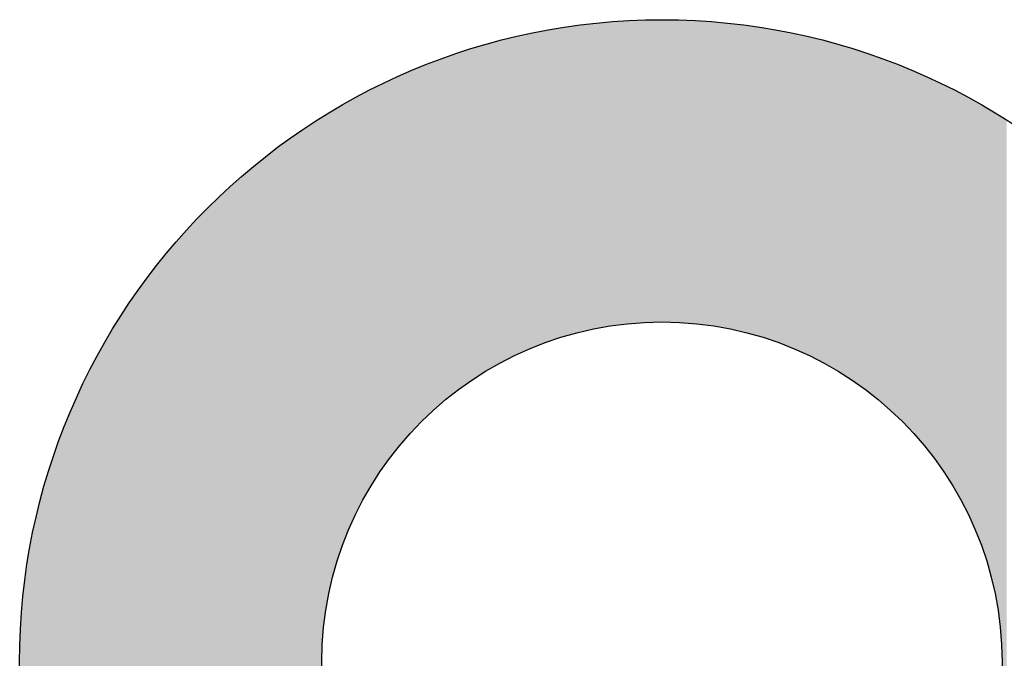
# Model space of a CAD drawing. Extents: x 220046 to 245511, y 169926 to 212053.
# Drawn here: x 225200 to 225289, y 200883 to 200941 of the extents above; entities that cross this region are included whole.
import ezdxf

# ---------------------------------------------------------------- set-up
doc = ezdxf.new("R2010")
doc.units = 0
doc.layers.add('CARTIGLIO_1', color=1, linetype='CONTINUOUS')

# ---------------------------------------------------------------- blocks, each defined once
blk = doc.blocks.new('*U634')
at = {"layer": 'CARTIGLIO_1', "color": 7, "linetype": 'Continuous'}
for points in [[(11441.366, 19439.92, 0), (11440.669, 19467.577, 0), (11441.366, 19467.653, 0)], [(11442.081, 19440.061, 0), (11441.366, 19467.653, 0), (11442.081, 19467.731, 0)], [(11441.366, 19439.92, 0), (11441.366, 19467.653, 0), (11442.081, 19440.061, 0)], [(11442.081, 19440.061, 0), (11442.081, 19467.731, 0), (11442.083, 19440.061, 0)], [(11442.083, 19440.061, 0), (11442.081, 19467.731, 0), (11442.083, 19467.731, 0)], [(11442.798, 19440.185, 0), (11442.083, 19467.731, 0), (11442.798, 19467.792, 0)], [(11442.083, 19440.061, 0), (11442.083, 19467.731, 0), (11442.798, 19440.185, 0)], [(11443.491, 19440.288, 0), (11442.798, 19467.792, 0), (11443.491, 19467.85, 0)], [(11442.798, 19440.185, 0), (11442.798, 19467.792, 0), (11443.491, 19440.288, 0)], [(11443.511, 19440.291, 0), (11443.491, 19467.85, 0), (11443.511, 19467.852, 0)], [(11443.491, 19440.288, 0), (11443.491, 19467.85, 0), (11443.511, 19440.291, 0)], [(11444.22, 19440.38, 0), (11443.511, 19467.852, 0), (11444.22, 19467.894, 0)], [(11443.511, 19440.291, 0), (11443.511, 19467.852, 0), (11444.22, 19440.38, 0)], [(11444.898, 19440.449, 0), (11444.22, 19467.894, 0), (11444.898, 19467.935, 0)], [(11444.22, 19440.38, 0), (11444.22, 19467.894, 0), (11444.898, 19440.449, 0)], [(11444.925, 19440.451, 0), (11444.898, 19467.935, 0), (11444.925, 19467.936, 0)], [(11444.898, 19440.449, 0), (11444.898, 19467.935, 0), (11444.925, 19440.451, 0)], [(11445.626, 19440.507, 0), (11444.925, 19467.936, 0), (11445.626, 19467.961, 0)], [(11444.925, 19440.451, 0), (11444.925, 19467.936, 0), (11445.626, 19440.507, 0)], [(11446.3, 19440.544, 0), (11445.626, 19467.961, 0), (11446.3, 19467.986, 0)], [(11445.626, 19440.507, 0), (11445.626, 19467.961, 0), (11446.3, 19440.544, 0)], [(11446.3, 19440.544, 0), (11446.3, 19467.986, 0), (11446.322, 19440.545, 0)], [(11446.322, 19440.545, 0), (11446.3, 19467.986, 0), (11446.322, 19467.986, 0)], [(11447.012, 19440.569, 0), (11446.322, 19467.986, 0), (11447.012, 19467.994, 0)], [(11446.322, 19440.545, 0), (11446.322, 19467.986, 0), (11447.012, 19440.569, 0)], [(11447.697, 19440.576, 0), (11447.012, 19467.994, 0), (11447.697, 19468.002, 0)], [(11447.012, 19440.569, 0), (11447.012, 19467.994, 0), (11447.697, 19440.576, 0)], [(11447.697, 19440.576, 0), (11447.697, 19468.002, 0), (11448.382, 19440.569, 0)], [(11448.382, 19440.569, 0), (11447.697, 19468.002, 0), (11448.382, 19467.994, 0)], [(11448.382, 19440.569, 0), (11448.382, 19467.994, 0), (11449.073, 19440.545, 0)], [(11449.073, 19440.545, 0), (11448.382, 19467.994, 0), (11449.073, 19467.986, 0)], [(11449.073, 19440.545, 0), (11449.073, 19467.986, 0), (11449.094, 19440.544, 0)], [(11449.094, 19440.544, 0), (11449.073, 19467.986, 0), (11449.094, 19467.986, 0)], [(11449.094, 19440.544, 0), (11449.094, 19467.986, 0), (11449.769, 19440.507, 0)], [(11449.769, 19440.507, 0), (11449.094, 19467.986, 0), (11449.769, 19467.961, 0)], [(11449.769, 19440.507, 0), (11449.769, 19467.961, 0), (11450.47, 19440.451, 0)], [(11450.47, 19440.451, 0), (11449.769, 19467.961, 0), (11450.47, 19467.936, 0)], [(11450.47, 19440.451, 0), (11450.47, 19467.936, 0), (11450.497, 19440.449, 0)], [(11450.497, 19440.449, 0), (11450.47, 19467.936, 0), (11450.497, 19467.935, 0)], [(11450.497, 19440.449, 0), (11450.497, 19467.935, 0), (11451.175, 19440.38, 0)], [(11451.175, 19440.38, 0), (11450.497, 19467.935, 0), (11451.175, 19467.894, 0)], [(11451.175, 19440.38, 0), (11451.175, 19467.894, 0), (11451.884, 19440.291, 0)], [(11451.884, 19440.291, 0), (11451.175, 19467.894, 0), (11451.884, 19467.852, 0)], [(11451.884, 19440.291, 0), (11451.884, 19467.852, 0), (11451.904, 19440.288, 0)], [(11451.904, 19440.288, 0), (11451.884, 19467.852, 0), (11451.904, 19467.85, 0)], [(11451.904, 19440.288, 0), (11451.904, 19467.85, 0), (11452.597, 19440.185, 0)], [(11452.597, 19440.185, 0), (11451.904, 19467.85, 0), (11452.597, 19467.792, 0)], [(11452.597, 19440.185, 0), (11452.597, 19467.792, 0), (11453.312, 19440.061, 0)], [(11453.312, 19440.061, 0), (11452.597, 19467.792, 0), (11453.312, 19467.731, 0)], [(11453.312, 19440.061, 0), (11453.312, 19467.731, 0), (11453.314, 19440.061, 0)], [(11453.314, 19440.061, 0), (11453.312, 19467.731, 0), (11453.314, 19467.731, 0)], [(11453.314, 19440.061, 0), (11453.314, 19467.731, 0), (11454.029, 19439.92, 0)], [(11454.029, 19439.92, 0), (11453.314, 19467.731, 0), (11454.029, 19467.653, 0)], [(11454.029, 19439.92, 0), (11454.029, 19467.653, 0), (11454.725, 19439.765, 0)], [(11454.725, 19439.765, 0), (11454.029, 19467.653, 0), (11454.725, 19467.577, 0)], [(11436.34, 19438.41, 0), (11435.63, 19466.735, 0), (11436.34, 19466.884, 0)], [(11436.437, 19438.447, 0), (11436.34, 19466.884, 0), (11436.437, 19466.904, 0)], [(11436.34, 19438.41, 0), (11436.34, 19466.884, 0), (11436.437, 19438.447, 0)], [(11437.054, 19438.682, 0), (11436.437, 19466.904, 0), (11437.054, 19467.018, 0)], [(11436.437, 19438.447, 0), (11436.437, 19466.904, 0), (11437.054, 19438.682, 0)], [(11437.77, 19438.935, 0), (11437.054, 19467.018, 0), (11437.77, 19467.15, 0)], [(11437.054, 19438.682, 0), (11437.054, 19467.018, 0), (11437.77, 19438.935, 0)], [(11437.846, 19438.96, 0), (11437.77, 19467.15, 0), (11437.846, 19467.164, 0)], [(11437.77, 19438.935, 0), (11437.77, 19467.15, 0), (11437.846, 19438.96, 0)], [(11438.488, 19439.17, 0), (11437.846, 19467.164, 0), (11438.488, 19467.266, 0)], [(11437.846, 19438.96, 0), (11437.846, 19467.164, 0), (11438.488, 19439.17, 0)], [(11439.207, 19439.385, 0), (11438.488, 19467.266, 0), (11439.207, 19467.38, 0)], [(11438.488, 19439.17, 0), (11438.488, 19467.266, 0), (11439.207, 19439.385, 0)], [(11439.257, 19439.399, 0), (11439.207, 19467.38, 0), (11439.257, 19467.388, 0)], [(11439.207, 19439.385, 0), (11439.207, 19467.38, 0), (11439.257, 19439.399, 0)], [(11439.927, 19439.582, 0), (11439.257, 19467.388, 0), (11439.927, 19467.478, 0)], [(11439.257, 19439.399, 0), (11439.257, 19467.388, 0), (11439.927, 19439.582, 0)], [(11440.647, 19439.76, 0), (11439.927, 19467.478, 0), (11440.647, 19467.574, 0)], [(11439.927, 19439.582, 0), (11439.927, 19467.478, 0), (11440.647, 19439.76, 0)], [(11440.669, 19439.765, 0), (11440.647, 19467.574, 0), (11440.669, 19467.577, 0)], [(11440.647, 19439.76, 0), (11440.647, 19467.574, 0), (11440.669, 19439.765, 0)], [(11440.669, 19439.765, 0), (11440.669, 19467.577, 0), (11441.366, 19439.92, 0)], [(11454.725, 19439.765, 0), (11454.725, 19467.577, 0), (11454.748, 19439.76, 0)], [(11454.748, 19439.76, 0), (11454.725, 19467.577, 0), (11454.748, 19467.574, 0)], [(11454.748, 19439.76, 0), (11454.748, 19467.574, 0), (11455.467, 19439.582, 0)], [(11455.467, 19439.582, 0), (11454.748, 19467.574, 0), (11455.467, 19467.478, 0)], [(11455.467, 19439.582, 0), (11455.467, 19467.478, 0), (11456.137, 19439.399, 0)], [(11456.137, 19439.399, 0), (11455.467, 19467.478, 0), (11456.137, 19467.388, 0)], [(11456.137, 19439.399, 0), (11456.137, 19467.388, 0), (11456.187, 19439.385, 0)], [(11456.187, 19439.385, 0), (11456.137, 19467.388, 0), (11456.187, 19467.38, 0)], [(11456.187, 19439.385, 0), (11456.187, 19467.38, 0), (11456.907, 19439.17, 0)], [(11456.907, 19439.17, 0), (11456.187, 19467.38, 0), (11456.907, 19467.266, 0)], [(11456.907, 19439.17, 0), (11456.907, 19467.266, 0), (11457.549, 19438.96, 0)], [(11457.549, 19438.96, 0), (11456.907, 19467.266, 0), (11457.549, 19467.164, 0)], [(11457.549, 19438.96, 0), (11457.549, 19467.164, 0), (11457.625, 19438.935, 0)], [(11457.625, 19438.935, 0), (11457.549, 19467.164, 0), (11457.625, 19467.15, 0)], [(11457.625, 19438.935, 0), (11457.625, 19467.15, 0), (11458.341, 19438.682, 0)], [(11458.341, 19438.682, 0), (11457.625, 19467.15, 0), (11458.341, 19467.018, 0)], [(11458.341, 19438.682, 0), (11458.341, 19467.018, 0), (11458.958, 19438.447, 0)], [(11458.958, 19438.447, 0), (11458.341, 19467.018, 0), (11458.958, 19466.904, 0)], [(11458.958, 19438.447, 0), (11458.958, 19466.904, 0), (11459.055, 19438.41, 0)], [(11459.055, 19438.41, 0), (11458.958, 19466.904, 0), (11459.055, 19466.884, 0)], [(11459.055, 19438.41, 0), (11459.055, 19466.884, 0), (11459.765, 19438.118, 0)], [(11459.765, 19438.118, 0), (11459.055, 19466.884, 0), (11459.765, 19466.735, 0)], [(11432.154, 19436.375, 0), (11431.479, 19465.696, 0), (11432.154, 19465.891, 0)], [(11432.234, 19436.42, 0), (11432.154, 19465.891, 0), (11432.234, 19465.914, 0)], [(11432.154, 19436.375, 0), (11432.154, 19465.891, 0), (11432.234, 19436.42, 0)], [(11432.837, 19436.762, 0), (11432.234, 19465.914, 0), (11432.837, 19466.071, 0)], [(11432.234, 19436.42, 0), (11432.234, 19465.914, 0), (11432.837, 19436.762, 0)], [(11433.526, 19437.129, 0), (11432.837, 19466.071, 0), (11433.526, 19466.252, 0)], [(11432.837, 19436.762, 0), (11432.837, 19466.071, 0), (11433.526, 19437.129, 0)], [(11433.629, 19437.181, 0), (11433.526, 19466.252, 0), (11433.629, 19466.279, 0)], [(11433.526, 19437.129, 0), (11433.526, 19466.252, 0), (11433.629, 19437.181, 0)], [(11434.222, 19437.478, 0), (11433.629, 19466.279, 0), (11434.222, 19466.419, 0)], [(11433.629, 19437.181, 0), (11433.629, 19466.279, 0), (11434.222, 19437.478, 0)], [(11434.923, 19437.808, 0), (11434.222, 19466.419, 0), (11434.923, 19466.584, 0)], [(11434.222, 19437.478, 0), (11434.222, 19466.419, 0), (11434.923, 19437.808, 0)], [(11435.031, 19437.855, 0), (11434.923, 19466.584, 0), (11435.031, 19466.609, 0)], [(11434.923, 19437.808, 0), (11434.923, 19466.584, 0), (11435.031, 19437.855, 0)], [(11435.63, 19438.118, 0), (11435.031, 19466.609, 0), (11435.63, 19466.735, 0)], [(11435.031, 19437.855, 0), (11435.031, 19466.609, 0), (11435.63, 19438.118, 0)], [(11435.63, 19438.118, 0), (11435.63, 19466.735, 0), (11436.34, 19438.41, 0)], [(11459.765, 19438.118, 0), (11459.765, 19466.735, 0), (11460.364, 19437.855, 0)], [(11460.364, 19437.855, 0), (11459.765, 19466.735, 0), (11460.364, 19466.609, 0)], [(11460.364, 19437.855, 0), (11460.364, 19466.609, 0), (11460.471, 19437.808, 0)], [(11460.471, 19437.808, 0), (11460.364, 19466.609, 0), (11460.471, 19466.584, 0)], [(11460.471, 19437.808, 0), (11460.471, 19466.584, 0), (11461.173, 19437.478, 0)], [(11461.173, 19437.478, 0), (11460.471, 19466.584, 0), (11461.173, 19466.419, 0)], [(11461.173, 19437.478, 0), (11461.173, 19466.419, 0), (11461.765, 19437.181, 0)], [(11461.765, 19437.181, 0), (11461.173, 19466.419, 0), (11461.765, 19466.279, 0)], [(11461.765, 19437.181, 0), (11461.765, 19466.279, 0), (11461.869, 19437.129, 0)], [(11461.869, 19437.129, 0), (11461.765, 19466.279, 0), (11461.869, 19466.252, 0)], [(11461.869, 19437.129, 0), (11461.869, 19466.252, 0), (11462.558, 19436.762, 0)], [(11462.558, 19436.762, 0), (11461.869, 19466.252, 0), (11462.558, 19466.071, 0)], [(11462.558, 19436.762, 0), (11462.558, 19466.071, 0), (11463.161, 19436.42, 0)], [(11463.161, 19436.42, 0), (11462.558, 19466.071, 0), (11463.161, 19465.914, 0)], [(11463.161, 19436.42, 0), (11463.161, 19465.914, 0), (11463.241, 19436.375, 0)], [(11463.241, 19436.375, 0), (11463.161, 19465.914, 0), (11463.241, 19465.891, 0)], [(11463.241, 19436.375, 0), (11463.241, 19465.891, 0), (11463.915, 19435.97, 0)], [(11463.915, 19435.97, 0), (11463.241, 19465.891, 0), (11463.915, 19465.696, 0)], [(11429.467, 19434.614, 0), (11428.874, 19464.874, 0), (11429.467, 19465.078, 0)], [(11429.51, 19434.646, 0), (11429.467, 19465.078, 0), (11429.51, 19465.091, 0)], [(11429.467, 19434.614, 0), (11429.467, 19465.078, 0), (11429.51, 19434.646, 0)], [(11430.157, 19435.105, 0), (11429.51, 19465.091, 0), (11430.157, 19465.295, 0)], [(11429.51, 19434.646, 0), (11429.51, 19465.091, 0), (11430.157, 19435.105, 0)], [(11430.813, 19435.547, 0), (11430.157, 19465.295, 0), (11430.813, 19465.503, 0)], [(11430.157, 19435.105, 0), (11430.157, 19465.295, 0), (11430.813, 19435.547, 0)], [(11430.846, 19435.568, 0), (11430.813, 19465.503, 0), (11430.846, 19465.513, 0)], [(11430.813, 19435.547, 0), (11430.813, 19465.503, 0), (11430.846, 19435.568, 0)], [(11431.479, 19435.97, 0), (11430.846, 19465.513, 0), (11431.479, 19465.696, 0)], [(11430.846, 19435.568, 0), (11430.846, 19465.513, 0), (11431.479, 19435.97, 0)], [(11431.479, 19435.97, 0), (11431.479, 19465.696, 0), (11432.154, 19436.375, 0)], [(11463.915, 19435.97, 0), (11463.915, 19465.696, 0), (11464.548, 19435.568, 0)], [(11464.548, 19435.568, 0), (11463.915, 19465.696, 0), (11464.548, 19465.513, 0)], [(11464.548, 19435.568, 0), (11464.548, 19465.513, 0), (11464.581, 19435.547, 0)], [(11464.581, 19435.547, 0), (11464.548, 19465.513, 0), (11464.581, 19465.503, 0)], [(11464.581, 19435.547, 0), (11464.581, 19465.503, 0), (11465.238, 19435.105, 0)], [(11465.238, 19435.105, 0), (11464.581, 19465.503, 0), (11465.238, 19465.295, 0)], [(11465.238, 19435.105, 0), (11465.238, 19465.295, 0), (11465.885, 19434.646, 0)], [(11465.885, 19434.646, 0), (11465.238, 19465.295, 0), (11465.885, 19465.091, 0)], [(11465.885, 19434.646, 0), (11465.885, 19465.091, 0), (11465.928, 19434.614, 0)], [(11465.928, 19434.614, 0), (11465.885, 19465.091, 0), (11465.928, 19465.078, 0)], [(11465.928, 19434.614, 0), (11465.928, 19465.078, 0), (11466.52, 19434.169, 0)], [(11466.52, 19434.169, 0), (11465.928, 19465.078, 0), (11466.52, 19464.874, 0)], [(11426.74, 19432.363, 0), (11426.452, 19463.989, 0), (11426.74, 19464.104, 0)], [(11427.038, 19432.639, 0), (11426.74, 19464.104, 0), (11427.038, 19464.215, 0)], [(11426.74, 19432.363, 0), (11426.74, 19464.104, 0), (11427.038, 19432.639, 0)], [(11427.638, 19433.165, 0), (11427.038, 19464.215, 0), (11427.638, 19464.437, 0)], [(11427.038, 19432.639, 0), (11427.038, 19464.215, 0), (11427.638, 19433.165, 0)], [(11428.098, 19433.549, 0), (11427.638, 19464.437, 0), (11428.098, 19464.608, 0)], [(11427.638, 19433.165, 0), (11427.638, 19464.437, 0), (11428.098, 19433.549, 0)], [(11428.25, 19433.676, 0), (11428.098, 19464.608, 0), (11428.25, 19464.66, 0)], [(11428.098, 19433.549, 0), (11428.098, 19464.608, 0), (11428.25, 19433.676, 0)], [(11428.874, 19434.169, 0), (11428.25, 19464.66, 0), (11428.874, 19464.874, 0)], [(11428.25, 19433.676, 0), (11428.25, 19464.66, 0), (11428.874, 19434.169, 0)], [(11428.874, 19434.169, 0), (11428.874, 19464.874, 0), (11429.467, 19434.614, 0)], [(11466.52, 19434.169, 0), (11466.52, 19464.874, 0), (11467.145, 19433.676, 0)], [(11467.145, 19433.676, 0), (11466.52, 19464.874, 0), (11467.145, 19464.66, 0)], [(11467.145, 19433.676, 0), (11467.145, 19464.66, 0), (11467.297, 19433.549, 0)], [(11467.297, 19433.549, 0), (11467.145, 19464.66, 0), (11467.297, 19464.608, 0)], [(11467.297, 19433.549, 0), (11467.297, 19464.608, 0), (11467.757, 19433.165, 0)], [(11467.757, 19433.165, 0), (11467.297, 19464.608, 0), (11467.757, 19464.437, 0)], [(11467.757, 19433.165, 0), (11467.757, 19464.437, 0), (11468.357, 19432.639, 0)], [(11468.357, 19432.639, 0), (11467.757, 19464.437, 0), (11468.357, 19464.215, 0)], [(11468.357, 19432.639, 0), (11468.357, 19464.215, 0), (11468.655, 19432.363, 0)], [(11468.655, 19432.363, 0), (11468.357, 19464.215, 0), (11468.655, 19464.104, 0)], [(11468.655, 19432.363, 0), (11468.655, 19464.104, 0), (11468.943, 19432.097, 0)], [(11468.943, 19432.097, 0), (11468.655, 19464.104, 0), (11468.943, 19463.989, 0)], [(11424.78, 19430.381, 0), (11424.254, 19463.077, 0), (11424.78, 19463.303, 0)], [(11425.323, 19430.967, 0), (11424.78, 19463.303, 0), (11425.323, 19463.535, 0)], [(11424.78, 19430.381, 0), (11424.78, 19463.303, 0), (11425.323, 19430.967, 0)], [(11425.394, 19431.041, 0), (11425.323, 19463.535, 0), (11425.394, 19463.566, 0)], [(11425.323, 19430.967, 0), (11425.323, 19463.535, 0), (11425.394, 19431.041, 0)], [(11425.88, 19431.539, 0), (11425.394, 19463.566, 0), (11425.88, 19463.76, 0)], [(11425.394, 19431.041, 0), (11425.394, 19463.566, 0), (11425.88, 19431.539, 0)], [(11426.452, 19432.097, 0), (11425.88, 19463.76, 0), (11426.452, 19463.989, 0)], [(11425.88, 19431.539, 0), (11425.88, 19463.76, 0), (11426.452, 19432.097, 0)], [(11426.452, 19432.097, 0), (11426.452, 19463.989, 0), (11426.74, 19432.363, 0)], [(11468.943, 19432.097, 0), (11468.943, 19463.989, 0), (11469.515, 19431.539, 0)], [(11469.515, 19431.539, 0), (11468.943, 19463.989, 0), (11469.515, 19463.76, 0)], [(11469.515, 19431.539, 0), (11469.515, 19463.76, 0), (11470, 19431.041, 0)], [(11470, 19431.041, 0), (11469.515, 19463.76, 0), (11470, 19463.566, 0)], [(11470, 19431.041, 0), (11470, 19463.566, 0), (11470.072, 19430.967, 0)], [(11470.072, 19430.967, 0), (11470, 19463.566, 0), (11470.072, 19463.535, 0)], [(11470.072, 19430.967, 0), (11470.072, 19463.535, 0), (11470.614, 19430.381, 0)], [(11470.614, 19430.381, 0), (11470.072, 19463.535, 0), (11470.614, 19463.303, 0)], [(11470.614, 19430.381, 0), (11470.614, 19463.303, 0), (11471.141, 19429.782, 0)], [(11471.141, 19429.782, 0), (11470.614, 19463.303, 0), (11471.141, 19463.077, 0)], [(11422.746, 19427.871, 0), (11422.314, 19462.18, 0), (11422.746, 19462.391, 0)], [(11422.773, 19427.909, 0), (11422.746, 19462.391, 0), (11422.773, 19462.404, 0)], [(11422.746, 19427.871, 0), (11422.746, 19462.391, 0), (11422.773, 19427.909, 0)], [(11423.25, 19428.545, 0), (11422.773, 19462.404, 0), (11423.25, 19462.622, 0)], [(11422.773, 19427.909, 0), (11422.773, 19462.404, 0), (11423.25, 19428.545, 0)], [(11423.743, 19429.169, 0), (11423.25, 19462.622, 0), (11423.743, 19462.849, 0)], [(11423.25, 19428.545, 0), (11423.25, 19462.622, 0), (11423.743, 19429.169, 0)], [(11424.063, 19429.552, 0), (11423.743, 19462.849, 0), (11424.063, 19462.995, 0)], [(11423.743, 19429.169, 0), (11423.743, 19462.849, 0), (11424.063, 19429.552, 0)], [(11424.254, 19429.782, 0), (11424.063, 19462.995, 0), (11424.254, 19463.077, 0)], [(11424.063, 19429.552, 0), (11424.063, 19462.995, 0), (11424.254, 19429.782, 0)], [(11424.254, 19429.782, 0), (11424.254, 19463.077, 0), (11424.78, 19430.381, 0)], [(11471.141, 19429.782, 0), (11471.141, 19463.077, 0), (11471.332, 19429.552, 0)], [(11471.332, 19429.552, 0), (11471.141, 19463.077, 0), (11471.332, 19462.995, 0)], [(11471.332, 19429.552, 0), (11471.332, 19462.995, 0), (11471.651, 19429.169, 0)], [(11471.651, 19429.169, 0), (11471.332, 19462.995, 0), (11471.651, 19462.849, 0)], [(11471.651, 19429.169, 0), (11471.651, 19462.849, 0), (11472.145, 19428.545, 0)], [(11472.145, 19428.545, 0), (11471.651, 19462.849, 0), (11472.145, 19462.622, 0)], [(11472.145, 19428.545, 0), (11472.145, 19462.622, 0), (11472.622, 19427.909, 0)], [(11472.622, 19427.909, 0), (11472.145, 19462.622, 0), (11472.622, 19462.404, 0)], [(11472.622, 19427.909, 0), (11472.622, 19462.404, 0), (11472.649, 19427.871, 0)], [(11472.649, 19427.871, 0), (11472.622, 19462.404, 0), (11472.649, 19462.391, 0)], [(11472.649, 19427.871, 0), (11472.649, 19462.391, 0), (11473.081, 19427.262, 0)], [(11473.081, 19427.262, 0), (11472.649, 19462.391, 0), (11473.081, 19462.18, 0)], [(11421.044, 19425.265, 0), (11420.657, 19461.345, 0), (11421.044, 19461.546, 0)], [(11421.445, 19425.934, 0), (11421.044, 19461.546, 0), (11421.445, 19461.755, 0)], [(11421.044, 19425.265, 0), (11421.044, 19461.546, 0), (11421.445, 19425.934, 0)], [(11421.449, 19425.94, 0), (11421.445, 19461.755, 0), (11421.449, 19461.757, 0)], [(11421.445, 19425.934, 0), (11421.445, 19461.755, 0), (11421.449, 19425.94, 0)], [(11421.872, 19426.606, 0), (11421.449, 19461.757, 0), (11421.872, 19461.964, 0)], [(11421.449, 19425.94, 0), (11421.449, 19461.757, 0), (11421.872, 19426.606, 0)], [(11422.314, 19427.262, 0), (11421.872, 19461.964, 0), (11422.314, 19462.18, 0)], [(11421.872, 19426.606, 0), (11421.872, 19461.964, 0), (11422.314, 19427.262, 0)], [(11422.314, 19427.262, 0), (11422.314, 19462.18, 0), (11422.746, 19427.871, 0)], [(11473.081, 19427.262, 0), (11473.081, 19462.18, 0), (11473.522, 19426.606, 0)], [(11473.522, 19426.606, 0), (11473.081, 19462.18, 0), (11473.522, 19461.964, 0)], [(11473.522, 19426.606, 0), (11473.522, 19461.964, 0), (11473.946, 19425.94, 0)], [(11473.946, 19425.94, 0), (11473.522, 19461.964, 0), (11473.946, 19461.757, 0)], [(11473.946, 19425.94, 0), (11473.946, 19461.757, 0), (11473.949, 19425.934, 0)], [(11473.949, 19425.934, 0), (11473.946, 19461.757, 0), (11473.949, 19461.755, 0)], [(11473.949, 19425.934, 0), (11473.949, 19461.755, 0), (11474.351, 19425.265, 0)], [(11474.351, 19425.265, 0), (11473.949, 19461.755, 0), (11474.351, 19461.546, 0)], [(11474.351, 19425.265, 0), (11474.351, 19461.546, 0), (11474.737, 19424.583, 0)], [(11474.737, 19424.583, 0), (11474.351, 19461.546, 0), (11474.737, 19461.345, 0)], [(11419.301, 19421.789, 0), (11419.009, 19460.451, 0), (11419.301, 19460.612, 0)], [(11419.611, 19422.496, 0), (11419.301, 19460.612, 0), (11419.611, 19460.783, 0)], [(11419.301, 19421.789, 0), (11419.301, 19460.612, 0), (11419.611, 19422.496, 0)], [(11419.941, 19423.197, 0), (11419.611, 19460.783, 0), (11419.941, 19460.966, 0)], [(11419.611, 19422.496, 0), (11419.611, 19460.783, 0), (11419.941, 19423.197, 0)], [(11420.162, 19423.639, 0), (11419.941, 19460.966, 0), (11420.162, 19461.088, 0)], [(11419.941, 19423.197, 0), (11419.941, 19460.966, 0), (11420.162, 19423.639, 0)], [(11420.29, 19423.893, 0), (11420.162, 19461.088, 0), (11420.29, 19461.154, 0)], [(11420.162, 19423.639, 0), (11420.162, 19461.088, 0), (11420.29, 19423.893, 0)], [(11420.657, 19424.583, 0), (11420.29, 19461.154, 0), (11420.657, 19461.345, 0)], [(11420.29, 19423.893, 0), (11420.29, 19461.154, 0), (11420.657, 19424.583, 0)], [(11420.657, 19424.583, 0), (11420.657, 19461.345, 0), (11421.044, 19425.265, 0)], [(11474.737, 19424.583, 0), (11474.737, 19461.345, 0), (11475.105, 19423.893, 0)], [(11475.105, 19423.893, 0), (11474.737, 19461.345, 0), (11475.105, 19461.154, 0)], [(11475.105, 19423.893, 0), (11475.105, 19461.154, 0), (11475.232, 19423.639, 0)], [(11475.232, 19423.639, 0), (11475.105, 19461.154, 0), (11475.232, 19461.088, 0)], [(11475.232, 19423.639, 0), (11475.232, 19461.088, 0), (11475.454, 19423.197, 0)], [(11475.454, 19423.197, 0), (11475.232, 19461.088, 0), (11475.454, 19460.966, 0)], [(11475.454, 19423.197, 0), (11475.454, 19460.966, 0), (11475.783, 19422.496, 0)], [(11475.783, 19422.496, 0), (11475.454, 19460.966, 0), (11475.783, 19460.783, 0)], [(11475.783, 19422.496, 0), (11475.783, 19460.783, 0), (11476.094, 19421.789, 0)], [(11476.094, 19421.789, 0), (11475.783, 19460.783, 0), (11476.094, 19460.612, 0)], [(11476.094, 19421.789, 0), (11476.094, 19460.612, 0), (11476.385, 19421.079, 0)], [(11476.385, 19421.079, 0), (11476.094, 19460.612, 0), (11476.385, 19460.451, 0)], [(11417.653, 19416.743, 0), (11417.5, 19459.567, 0), (11417.653, 19459.661, 0)], [(11417.659, 19416.772, 0), (11417.653, 19459.661, 0), (11417.659, 19459.665, 0)], [(11417.653, 19416.743, 0), (11417.653, 19459.661, 0), (11417.659, 19416.772, 0)], [(11417.837, 19417.492, 0), (11417.659, 19459.665, 0), (11417.837, 19459.769, 0)], [(11417.659, 19416.772, 0), (11417.659, 19459.665, 0), (11417.837, 19417.492, 0)], [(11418.034, 19418.212, 0), (11417.837, 19459.769, 0), (11418.034, 19459.884, 0)], [(11417.837, 19417.492, 0), (11417.837, 19459.769, 0), (11418.034, 19418.212, 0)], [(11418.249, 19418.931, 0), (11418.034, 19459.884, 0), (11418.249, 19460.01, 0)], [(11418.034, 19418.212, 0), (11418.034, 19459.884, 0), (11418.249, 19418.931, 0)], [(11418.484, 19419.649, 0), (11418.249, 19460.01, 0), (11418.484, 19460.147, 0)], [(11418.249, 19418.931, 0), (11418.249, 19460.01, 0), (11418.484, 19419.649, 0)], [(11418.737, 19420.365, 0), (11418.484, 19460.147, 0), (11418.737, 19460.295, 0)], [(11418.484, 19419.649, 0), (11418.484, 19460.147, 0), (11418.737, 19420.365, 0)], [(11418.898, 19420.787, 0), (11418.737, 19460.295, 0), (11418.898, 19460.39, 0)], [(11418.737, 19420.365, 0), (11418.737, 19460.295, 0), (11418.898, 19420.787, 0)], [(11419.009, 19421.079, 0), (11418.898, 19460.39, 0), (11419.009, 19460.451, 0)], [(11418.898, 19420.787, 0), (11418.898, 19460.39, 0), (11419.009, 19421.079, 0)], [(11419.009, 19421.079, 0), (11419.009, 19460.451, 0), (11419.301, 19421.789, 0)], [(11476.385, 19421.079, 0), (11476.385, 19460.451, 0), (11476.497, 19420.787, 0)], [(11476.497, 19420.787, 0), (11476.385, 19460.451, 0), (11476.497, 19460.39, 0)], [(11476.497, 19420.787, 0), (11476.497, 19460.39, 0), (11476.658, 19420.365, 0)], [(11476.658, 19420.365, 0), (11476.497, 19460.39, 0), (11476.658, 19460.295, 0)], [(11476.658, 19420.365, 0), (11476.658, 19460.295, 0), (11476.911, 19419.649, 0)], [(11476.911, 19419.649, 0), (11476.658, 19460.295, 0), (11476.911, 19460.147, 0)], [(11476.911, 19419.649, 0), (11476.911, 19460.147, 0), (11477.145, 19418.931, 0)], [(11477.145, 19418.931, 0), (11476.911, 19460.147, 0), (11477.145, 19460.01, 0)], [(11477.145, 19418.931, 0), (11477.145, 19460.01, 0), (11477.361, 19418.212, 0)], [(11477.361, 19418.212, 0), (11477.145, 19460.01, 0), (11477.361, 19459.884, 0)], [(11477.361, 19418.212, 0), (11477.361, 19459.884, 0), (11477.557, 19417.492, 0)], [(11477.557, 19417.492, 0), (11477.361, 19459.884, 0), (11477.557, 19459.769, 0)], [(11477.557, 19417.492, 0), (11477.557, 19459.769, 0), (11477.735, 19416.772, 0)], [(11477.735, 19416.772, 0), (11477.557, 19459.769, 0), (11477.735, 19459.665, 0)], [(11477.735, 19416.772, 0), (11477.735, 19459.665, 0), (11477.742, 19416.743, 0)], [(11477.742, 19416.743, 0), (11477.735, 19459.665, 0), (11477.742, 19459.661, 0)], [(11477.742, 19416.743, 0), (11477.742, 19459.661, 0), (11477.895, 19416.053, 0)], [(11477.895, 19416.053, 0), (11477.742, 19459.661, 0), (11477.895, 19459.567, 0)], [(11416.428, 19360.539, 0), (11415.226, 19458.118, 0), (11416.428, 19458.904, 0)], [(11416.843, 19360.283, 0), (11416.428, 19458.904, 0), (11416.843, 19459.16, 0)], [(11416.428, 19360.539, 0), (11416.428, 19458.904, 0), (11416.843, 19360.283, 0)], [(11416.85, 19410.407, 0), (11416.843, 19459.16, 0), (11416.85, 19459.165, 0)], [(11416.843, 19409.722, 0), (11416.843, 19459.16, 0), (11416.85, 19410.407, 0)], [(11416.874, 19411.097, 0), (11416.85, 19459.165, 0), (11416.874, 19459.179, 0)], [(11416.85, 19410.407, 0), (11416.85, 19459.165, 0), (11416.874, 19411.097, 0)], [(11416.912, 19411.793, 0), (11416.874, 19459.179, 0), (11416.912, 19459.203, 0)], [(11416.874, 19411.097, 0), (11416.874, 19459.179, 0), (11416.912, 19411.793, 0)], [(11416.968, 19412.494, 0), (11416.912, 19459.203, 0), (11416.968, 19459.238, 0)], [(11416.912, 19411.793, 0), (11416.912, 19459.203, 0), (11416.968, 19412.494, 0)], [(11417.039, 19413.199, 0), (11416.968, 19459.238, 0), (11417.039, 19459.282, 0)], [(11416.968, 19412.494, 0), (11416.968, 19459.238, 0), (11417.039, 19413.199, 0)], [(11417.128, 19413.909, 0), (11417.039, 19459.282, 0), (11417.128, 19459.337, 0)], [(11417.039, 19413.199, 0), (11417.039, 19459.282, 0), (11417.128, 19413.909, 0)], [(11417.234, 19414.621, 0), (11417.128, 19459.337, 0), (11417.234, 19459.402, 0)], [(11417.128, 19413.909, 0), (11417.128, 19459.337, 0), (11417.234, 19414.621, 0)], [(11417.358, 19415.336, 0), (11417.234, 19459.402, 0), (11417.358, 19459.479, 0)], [(11417.234, 19414.621, 0), (11417.234, 19459.402, 0), (11417.358, 19415.336, 0)], [(11417.5, 19416.053, 0), (11417.358, 19459.479, 0), (11417.5, 19459.567, 0)], [(11417.358, 19415.336, 0), (11417.358, 19459.479, 0), (11417.5, 19416.053, 0)], [(11417.5, 19416.053, 0), (11417.5, 19459.567, 0), (11417.653, 19416.743, 0)], [(11477.895, 19416.053, 0), (11477.895, 19459.567, 0), (11478.037, 19415.336, 0)], [(11478.037, 19415.336, 0), (11477.895, 19459.567, 0), (11478.037, 19459.479, 0)], [(11478.037, 19415.336, 0), (11478.037, 19459.479, 0), (11478.16, 19414.621, 0)], [(11478.16, 19414.621, 0), (11478.037, 19459.479, 0), (11478.16, 19459.402, 0)], [(11478.16, 19414.621, 0), (11478.16, 19459.402, 0), (11478.266, 19413.909, 0)], [(11478.266, 19413.909, 0), (11478.16, 19459.402, 0), (11478.266, 19459.337, 0)], [(11478.266, 19413.909, 0), (11478.266, 19459.337, 0), (11478.355, 19413.199, 0)], [(11478.355, 19413.199, 0), (11478.266, 19459.337, 0), (11478.355, 19459.282, 0)], [(11478.355, 19413.199, 0), (11478.355, 19459.282, 0), (11478.427, 19412.494, 0)], [(11478.427, 19412.494, 0), (11478.355, 19459.282, 0), (11478.427, 19459.238, 0)], [(11478.427, 19412.494, 0), (11478.427, 19459.238, 0), (11478.482, 19411.793, 0)], [(11478.482, 19411.793, 0), (11478.427, 19459.238, 0), (11478.482, 19459.203, 0)], [(11478.482, 19411.793, 0), (11478.482, 19459.203, 0), (11478.521, 19411.097, 0)], [(11478.521, 19411.097, 0), (11478.482, 19459.203, 0), (11478.521, 19459.179, 0)], [(11478.521, 19411.097, 0), (11478.521, 19459.179, 0), (11478.544, 19410.407, 0)], [(11478.544, 19410.407, 0), (11478.521, 19459.179, 0), (11478.544, 19459.165, 0)], [(11478.544, 19410.407, 0), (11478.544, 19459.165, 0), (11478.552, 19409.722, 0)], [(11478.552, 19409.722, 0), (11478.544, 19459.165, 0), (11478.552, 19459.16, 0)], [(11478.552, 19360.283, 0), (11478.552, 19459.16, 0), (11478.966, 19360.539, 0)], [(11478.966, 19360.539, 0), (11478.552, 19459.16, 0), (11478.966, 19458.904, 0)], [(11415.226, 19361.325, 0), (11414.046, 19457.305, 0), (11415.226, 19458.118, 0)], [(11415.226, 19361.325, 0), (11415.226, 19458.118, 0), (11416.428, 19360.539, 0)], [(11414.046, 19362.138, 0), (11412.889, 19456.466, 0), (11414.046, 19457.305, 0)], [(11414.046, 19362.138, 0), (11414.046, 19457.305, 0), (11415.226, 19361.325, 0)], [(11412.889, 19362.977, 0), (11411.757, 19455.601, 0), (11412.889, 19456.466, 0)], [(11412.889, 19362.977, 0), (11412.889, 19456.466, 0), (11414.046, 19362.138, 0)], [(11411.757, 19363.842, 0), (11410.65, 19454.712, 0), (11411.757, 19455.601, 0)], [(11411.757, 19363.842, 0), (11411.757, 19455.601, 0), (11412.889, 19362.977, 0)], [(11410.65, 19364.732, 0), (11409.569, 19453.799, 0), (11410.65, 19454.712, 0)], [(11410.65, 19364.732, 0), (11410.65, 19454.712, 0), (11411.757, 19363.842, 0)], [(11409.569, 19365.644, 0), (11408.514, 19452.864, 0), (11409.569, 19453.799, 0)], [(11409.569, 19365.644, 0), (11409.569, 19453.799, 0), (11410.65, 19364.732, 0)], [(11408.514, 19366.579, 0), (11407.486, 19451.908, 0), (11408.514, 19452.864, 0)], [(11408.514, 19366.579, 0), (11408.514, 19452.864, 0), (11409.569, 19365.644, 0)], [(11407.486, 19367.535, 0), (11406.487, 19450.932, 0), (11407.486, 19451.908, 0)], [(11407.486, 19367.535, 0), (11407.486, 19451.908, 0), (11408.514, 19366.579, 0)], [(11406.487, 19368.511, 0), (11405.511, 19449.933, 0), (11406.487, 19450.932, 0)], [(11406.487, 19368.511, 0), (11406.487, 19450.932, 0), (11407.486, 19367.535, 0)], [(11405.511, 19369.511, 0), (11404.555, 19448.905, 0), (11405.511, 19449.933, 0)], [(11405.511, 19369.511, 0), (11405.511, 19449.933, 0), (11406.487, 19368.511, 0)], [(11404.555, 19370.538, 0), (11403.62, 19447.851, 0), (11404.555, 19448.905, 0)], [(11404.555, 19370.538, 0), (11404.555, 19448.905, 0), (11405.511, 19369.511, 0)], [(11403.62, 19371.593, 0), (11402.707, 19446.769, 0), (11403.62, 19447.851, 0)], [(11403.62, 19371.593, 0), (11403.62, 19447.851, 0), (11404.555, 19370.538, 0)], [(11402.707, 19372.674, 0), (11401.818, 19445.662, 0), (11402.707, 19446.769, 0)], [(11402.707, 19372.674, 0), (11402.707, 19446.769, 0), (11403.62, 19371.593, 0)], [(11401.818, 19373.781, 0), (11400.953, 19444.53, 0), (11401.818, 19445.662, 0)], [(11401.818, 19373.781, 0), (11401.818, 19445.662, 0), (11402.707, 19372.674, 0)], [(11400.953, 19374.913, 0), (11400.114, 19443.373, 0), (11400.953, 19444.53, 0)], [(11400.953, 19374.913, 0), (11400.953, 19444.53, 0), (11401.818, 19373.781, 0)], [(11400.114, 19376.07, 0), (11399.301, 19442.193, 0), (11400.114, 19443.373, 0)], [(11400.114, 19376.07, 0), (11400.114, 19443.373, 0), (11400.953, 19374.913, 0)], [(11399.301, 19377.25, 0), (11398.515, 19440.991, 0), (11399.301, 19442.193, 0)], [(11399.301, 19377.25, 0), (11399.301, 19442.193, 0), (11400.114, 19376.07, 0)], [(11398.515, 19378.453, 0), (11397.758, 19439.766, 0), (11398.515, 19440.991, 0)], [(11398.515, 19378.453, 0), (11398.515, 19440.991, 0), (11399.301, 19377.25, 0)], [(11397.758, 19379.677, 0), (11397.03, 19438.521, 0), (11397.758, 19439.766, 0)], [(11397.758, 19379.677, 0), (11397.758, 19439.766, 0), (11398.515, 19378.453, 0)], [(11397.03, 19380.922, 0), (11396.331, 19437.257, 0), (11397.03, 19438.521, 0)], [(11397.03, 19380.922, 0), (11397.03, 19438.521, 0), (11397.758, 19379.677, 0)], [(11396.331, 19382.187, 0), (11395.664, 19435.974, 0), (11396.331, 19437.257, 0)], [(11396.331, 19382.187, 0), (11396.331, 19437.257, 0), (11397.03, 19380.922, 0)], [(11395.664, 19383.47, 0), (11395.028, 19434.673, 0), (11395.664, 19435.974, 0)], [(11395.664, 19383.47, 0), (11395.664, 19435.974, 0), (11396.331, 19382.187, 0)], [(11395.028, 19384.77, 0), (11394.424, 19433.356, 0), (11395.028, 19434.673, 0)], [(11395.028, 19384.77, 0), (11395.028, 19434.673, 0), (11395.664, 19383.47, 0)], [(11394.424, 19386.087, 0), (11393.853, 19432.025, 0), (11394.424, 19433.356, 0)], [(11394.424, 19386.087, 0), (11394.424, 19433.356, 0), (11395.028, 19384.77, 0)], [(11393.853, 19387.419, 0), (11393.315, 19430.679, 0), (11393.853, 19432.025, 0)], [(11393.853, 19387.419, 0), (11393.853, 19432.025, 0), (11394.424, 19386.087, 0)], [(11393.315, 19388.764, 0), (11392.811, 19429.321, 0), (11393.315, 19430.679, 0)], [(11393.315, 19388.764, 0), (11393.315, 19430.679, 0), (11393.853, 19387.419, 0)], [(11392.811, 19390.122, 0), (11392.341, 19427.952, 0), (11392.811, 19429.321, 0)], [(11392.811, 19390.122, 0), (11392.811, 19429.321, 0), (11393.315, 19388.764, 0)], [(11392.341, 19391.491, 0), (11391.906, 19426.573, 0), (11392.341, 19427.952, 0)], [(11392.341, 19391.491, 0), (11392.341, 19427.952, 0), (11392.811, 19390.122, 0)], [(11391.906, 19392.871, 0), (11391.505, 19425.185, 0), (11391.906, 19426.573, 0)], [(11391.906, 19392.871, 0), (11391.906, 19426.573, 0), (11392.341, 19391.491, 0)], [(11391.505, 19394.259, 0), (11391.14, 19423.79, 0), (11391.505, 19425.185, 0)], [(11391.505, 19394.259, 0), (11391.505, 19425.185, 0), (11391.906, 19392.871, 0)], [(11391.14, 19395.654, 0), (11390.81, 19422.388, 0), (11391.14, 19423.79, 0)], [(11391.14, 19395.654, 0), (11391.14, 19423.79, 0), (11391.505, 19394.259, 0)], [(11390.81, 19397.055, 0), (11390.515, 19420.982, 0), (11390.81, 19422.388, 0)], [(11390.81, 19397.055, 0), (11390.81, 19422.388, 0), (11391.14, 19395.654, 0)], [(11390.515, 19398.461, 0), (11390.255, 19419.573, 0), (11390.515, 19420.982, 0)], [(11390.515, 19398.461, 0), (11390.515, 19420.982, 0), (11390.81, 19397.055, 0)], [(11390.255, 19399.87, 0), (11390.031, 19418.162, 0), (11390.255, 19419.573, 0)], [(11390.255, 19399.87, 0), (11390.255, 19419.573, 0), (11390.515, 19398.461, 0)], [(11390.031, 19401.282, 0), (11389.842, 19416.75, 0), (11390.031, 19418.162, 0)], [(11390.031, 19401.282, 0), (11390.031, 19418.162, 0), (11390.255, 19399.87, 0)], [(11389.842, 19402.694, 0), (11389.688, 19415.338, 0), (11389.842, 19416.75, 0)], [(11389.842, 19402.694, 0), (11389.842, 19416.75, 0), (11390.031, 19401.282, 0)], [(11389.688, 19404.105, 0), (11389.569, 19413.928, 0), (11389.688, 19415.338, 0)], [(11389.688, 19404.105, 0), (11389.688, 19415.338, 0), (11389.842, 19402.694, 0)], [(11389.569, 19405.515, 0), (11389.484, 19412.521, 0), (11389.569, 19413.928, 0)], [(11389.569, 19405.515, 0), (11389.569, 19413.928, 0), (11389.688, 19404.105, 0)], [(11389.484, 19406.922, 0), (11389.433, 19411.119, 0), (11389.484, 19412.521, 0)], [(11389.484, 19406.922, 0), (11389.484, 19412.521, 0), (11389.569, 19405.515, 0)], [(11389.433, 19408.325, 0), (11389.417, 19409.722, 0), (11389.433, 19411.119, 0)], [(11389.433, 19408.325, 0), (11389.433, 19411.119, 0), (11389.484, 19406.922, 0)]]:
    blk.add_solid(points, dxfattribs=at)

msp = doc.modelspace()

# ---------------------------------------------------------------- linework, layer by layer
at = {"layer": 'CARTIGLIO_1', "color": 7}
for radius in [58.281, 30.854]:
    msp.add_circle((225258.429, 200882.986, 0), radius, dxfattribs=at)

# ---------------------------------------------------------------- block references
msp.add_blockref('*U634', (213810.732, 181473.264), dxfattribs=at)

doc.saveas('drawing.dxf')
